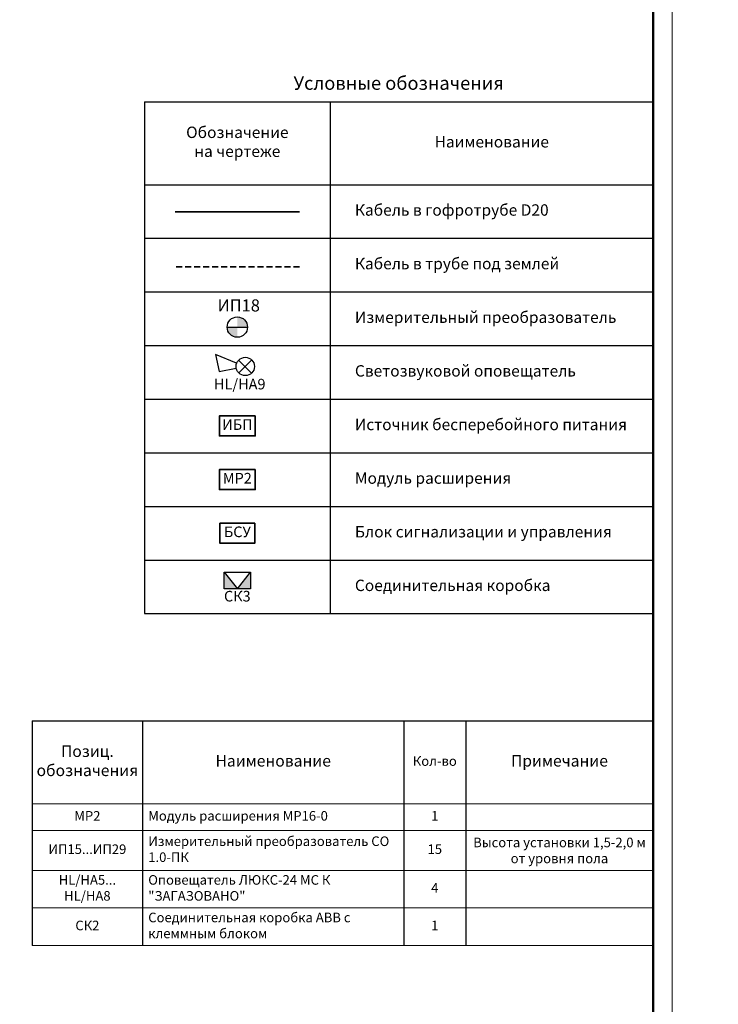
# Model space of a CAD drawing. Units: millimetres. Extents: x 810678 to 2102079, y 255150 to 630040.
# Drawn here: x 1292604 to 1329440, y 410961 to 462895 of the extents above; entities that cross this region are included whole.
import ezdxf

# ---------------------------------------------------------------- set-up
doc = ezdxf.new("R2010")
doc.units = ezdxf.units.MM
doc.linetypes.add('штриховая2', pattern=[9.525, 6.35, -3.175])
for name, color, linetype, lineweight in [('_ГА АТХ.6Оборудование', 7, 'Continuous', 25), ('_ГА Кабель газовый анализ', 5, 'Continuous', 35), ('пожарка', 7, 'Continuous', 35)]:
    doc.layers.add(name, color=color, linetype=linetype, lineweight=lineweight)
doc.styles.add('_pbd_Arial', font='arial.ttf')
doc.styles.get("Standard").update_dxf_attribs({"font": 'arial.ttf'})
doc.styles.add('В-ТЕКСТОВЫЙ(1-1)', font='arial.ttf', dxfattribs={"width": 0.8, "height": 3})
doc.styles.add('ВСТ 2.5', font='arial.ttf', dxfattribs={"height": 2.5})
doc.styles.add('ВСТ_2.5', font='arial.ttf', dxfattribs={"height": 2.5})
doc.linetypes.add('ZIGZAG', pattern='A,0.0001,-0.2,[131,ltypeshp.shx,S=0.2,R=0,X=-0.2,Y=0],-0.4,[131,ltypeshp.shx,S=0.2,R=180,X=0.2,Y=0],-0.2', length=0.8001)

# ---------------------------------------------------------------- blocks, each defined once
blk = doc.blocks.new('*T327')
at = {"layer": 'пожарка', "color": 0, "linetype": 'ByBlock', "lineweight": -2, "ltscale": 100, "transparency": 16777216}
for p, q in [((0, 0), (32742, 0)), ((0, 0), (0, -11849)), ((5811, 0), (5811, -11849)), ((19595, 0), (19595, -11849)), ((22851, 0), (22851, -11849)), ((32742, 0), (32742, -11849))]:
    blk.add_line(p, q, dxfattribs=at)
at = {"layer": 'пожарка', "color": 0, "lineweight": 18, "ltscale": 100, "transparency": 16777216}
for p, q in [((0, -4367), (32742, -4367)), ((0, -5781), (32742, -5781)), ((0, -7884), (32742, -7884)), ((0, -9864), (32742, -9864)), ((0, -11849), (32742, -11849))]:
    blk.add_line(p, q, dxfattribs=at)
at = {"layer": 'пожарка', "color": 0, "ltscale": 100, "transparency": 16777216}
for s, insert, char_height, width, attachment_point, style in [('Позиц. обозначения', (2905, -2183), 606.06, 5204.75, 5, 'ВСТ 2.5'), ('Наименование', (12703, -2183), 606.06, 13178.08, 5, 'ВСТ 2.5'), ('Кол-во', (21223, -2183), 505.1, 2649.8, 5, 'ВСТ_2.5'), ('Примечание', (27796, -2183), 606.1, 9284.75, 5, 'ВСТ_2.5'), ('МР2', (2905, -5074), 505.1, 5204.75, 5, 'ВСТ_2.5'), ('Модуль расширения МР16-0', (6114, -5074), 505.05, 13178.08, 4, 'ВСТ_2.5'), ('1', (21223, -5074), 505, 2649.8, 5, 'ВСТ_2.5'), ('Измерительный преобразователь СО 1.0-ПК', (6114, -6833), 505.05, 13178.08, 4, 'ВСТ_2.5'), ('{\\W1;Высота установки 1,5-2,0 м от уровня пола}', (27796, -6833), 505.05, 9284.75, 5, 'В-ТЕКСТОВЫЙ(1-1)'), ('ИП15...ИП29', (2905, -6833), 505.05, 5204.75, 5, 'ВСТ_2.5'), ('15', (21223, -6833), 505.1, 2649.8, 5, 'ВСТ_2.5'), ('HL/HA5... HL/HA8', (2905, -8874), 505.05, 5204.75, 5, 'ВСТ_2.5'), ('Оповещатель ЛЮКС-24 МС К "ЗАГАЗОВАНО"', (6114, -8874), 505.05, 13178.08, 4, 'ВСТ_2.5'), ('4', (21223, -8874), 505, 2649.8, 5, 'ВСТ_2.5'), ('Соединительная коробка АВВ с клеммным блоком', (6114, -10856), 505.05, 13178.08, 4, 'ВСТ_2.5'), ('СК2', (2905, -10856), 505.1, 5204.75, 5, 'ВСТ_2.5'), ('1', (21223, -10856), 505, 2649.8, 5, 'ВСТ_2.5')]:
    blk.add_mtext(s, dxfattribs=dict(at, insert=insert, char_height=char_height, width=width, attachment_point=attachment_point, style=style))

msp = doc.modelspace()

# ---------------------------------------------------------------- hatches: boundary and pattern name
at = {"layer": '_ГА АТХ.6Оборудование'}
h = msp.add_hatch(color=256, dxfattribs=at)
h.paths.add_polyline_path([(1304080, 446682.028), (1304616.321, 446682.028, 0.414213562), (1304080, 447218.348)])
h.paths.add_polyline_path([(1304080, 446145.707), (1304080, 446682.028), (1303543.679, 446682.028, 0.414213562)])
at = {"layer": '_ГА АТХ.6Оборудование', "ltscale": 100}
h = msp.add_hatch(color=256, dxfattribs=at)
h.dxf.hatch_style = 1
h.paths.add_polyline_path([(1304080, 432883.745), (1303388.477, 433755.484), (1303388.477, 432883.745)])
h.paths.add_polyline_path([(1304771.523, 432883.745), (1304771.523, 433755.484), (1304080, 432883.745)])

# ---------------------------------------------------------------- linework, layer by layer
at = {"ltscale": 100}
for p, q in [((1299180, 458560), (1326010, 458560)), ((1299180, 458560), (1299180, 431566.876)), ((1308980, 458560), (1308980, 431566.876)), ((1326010, 458560), (1326010, 425910.311)), ((1299180, 454193.139), (1326010, 454193.139)), ((1299180, 451364.856), (1326010, 451364.856)), ((1299180, 448536.573), (1326010, 448536.573)), ((1299180, 448536.573), (1326010, 448536.573)), ((1299180, 445708.291), (1326010, 445708.291)), ((1299180, 442880.008), (1326010, 442880.008)), ((1299180, 440051.725), (1326010, 440051.725)), ((1299180, 437223.442), (1326010, 437223.442)), ((1299180, 434395.159), (1326010, 434395.159)), ((1299180, 431566.876), (1326010, 431566.876))]:
    msp.add_line(p, q, dxfattribs=at)
at = {"lineweight": 0}
msp.add_lwpolyline([(1158810, 384300), (1327010, 384300), (1327010, 503100), (1158810, 503100)], close=True, dxfattribs=at)
at = {"color": 0, "linetype": 'Continuous', "lineweight": 50}
msp.add_lwpolyline([(1162810, 502100), (1326010, 502100), (1326010, 385300), (1162810, 385300)], close=True, dxfattribs=at)
at = {"layer": '_ГА АТХ.6Оборудование'}
for p, q in [((1303543.679, 446682.028), (1304616.321, 446682.028)), ((1303388.477, 433755.484), (1304771.523, 433755.484)), ((1303388.477, 432883.745), (1303388.477, 433755.484)), ((1304771.523, 433755.484), (1304771.523, 432883.745)), ((1304771.523, 432883.745), (1303388.477, 432883.745))]:
    msp.add_line(p, q, dxfattribs=at)
at = {"layer": '_ГА АТХ.6Оборудование', "color": 0}
for p, q in [((1304042.848, 444778.825), (1302931.389, 445235.351)), ((1302931.389, 445235.351), (1303129.41, 444340.556)), ((1304148.182, 444936.977), (1304831.818, 444253.342)), ((1304831.818, 444936.977), (1304148.182, 444253.342)), ((1303129.41, 444340.556), (1304014.845, 444506.245))]:
    msp.add_line(p, q, dxfattribs=at)
at = {"layer": '_ГА АТХ.6Оборудование', "ltscale": 100}
for p, q in [((1303388.477, 433755.484), (1304080, 432883.745)), ((1304080, 432883.745), (1304771.523, 433755.484))]:
    msp.add_line(p, q, dxfattribs=at)
at = {"layer": '_ГА АТХ.6Оборудование', "color": 0, "lineweight": 35}
for points in [[(1305026.416, 441993.866), (1305026.416, 440937.866), (1303133.584, 440937.866), (1303133.584, 441993.866)], [(1305026.416, 439165.583), (1305026.416, 438109.583), (1303133.584, 438109.583), (1303133.584, 439165.583)], [(1305000.208, 436337.301), (1305000.208, 435281.301), (1303159.792, 435281.301), (1303159.792, 436337.301)]]:
    msp.add_lwpolyline(points, close=True, dxfattribs=at)
at = {"layer": '_ГА АТХ.6Оборудование'}
msp.add_circle((1304080, 446682.028), 536.321, dxfattribs=at)
at = {"layer": '_ГА АТХ.6Оборудование', "color": 0}
msp.add_circle((1304497.441, 444603.152), 483.403, dxfattribs=at)
at = {"layer": '_ГА Кабель газовый анализ', "ltscale": 100}
for p, q in [((1307360, 452763.745), (1300800, 452763.745)), ((1304080, 441993.866), (1304080, 441993.866))]:
    msp.add_line(p, q, dxfattribs=at)
at = {"layer": '_ГА Кабель газовый анализ', "linetype": 'штриховая2', "ltscale": 50}
msp.add_line((1307360, 449863.745), (1300800, 449863.745), dxfattribs=at)

# ---------------------------------------------------------------- block references
msp.add_blockref('*T327', (1293268.372, 425910.311))

# ---------------------------------------------------------------- texts
at = {"linetype": 'Continuous', "style": 'ВСТ 2.5'}
for s, insert, char_height, width, attachment_point in [('Условные обозначения', (1307044.064, 459903.33), 707.07071, 30176.71579, 1), ('Обозначение \\Pна чертеже', (1304080, 456376.57), 600, 9800, 5), ('Наименование', (1317495, 456376.57), 600, 17030, 5), ('Кабель в гофротрубе D20 ', (1310280, 452778.998), 600, 15730, 4), ('Кабель в трубе под землей', (1310280, 449950.715), 600, 15730, 4), ('Измерительный преобразователь', (1310280, 447122.432), 600, 15730, 4), ('Светозвуковой оповещатель', (1310280, 444294.149), 600, 15730, 4), ('Источник бесперебойного питания', (1310280, 441465.866), 600, 15730, 4), ('Модуль расширения', (1310280, 438637.583), 600, 15730, 4), ('Блок сигнализации и управления', (1310280, 435809.301), 600, 15730, 4), ('Соединительная коробка', (1310280, 432981.018), 600, 15730, 4)]:
    msp.add_mtext(s, dxfattribs=dict(at, insert=insert, char_height=char_height, width=width, attachment_point=attachment_point))
at = {"linetype": 'ZIGZAG', "attachment_point": 5}
for s, insert, char_height, width in [('ИП18', (1304155.703, 447740.161), 637.8364, 1905.96064), ('HL/HA9', (1304207.207, 443599.433), 560, 2294.41425), ('ИБП', (1304080, 441465.866), 560, 1892.83229), ('МР2', (1304080, 438637.583), 560, 1892.83229), ('БСУ', (1304080, 435809.301), 560, 1840.41614), ('СК3', (1304080, 432414.964), 560, 1383.04552)]:
    msp.add_mtext(s, dxfattribs=dict(at, insert=insert, char_height=char_height, width=width))
at = {"insert": (1061833.966, 420380), "char_height": 666.6, "width": 13692.06748, "attachment_point": 5, "style": '_pbd_Arial'}
msp.add_mtext('\\pi1261.7;{\\Q5;1/2016 АТХ.3}', dxfattribs=at)

doc.saveas('drawing.dxf')
